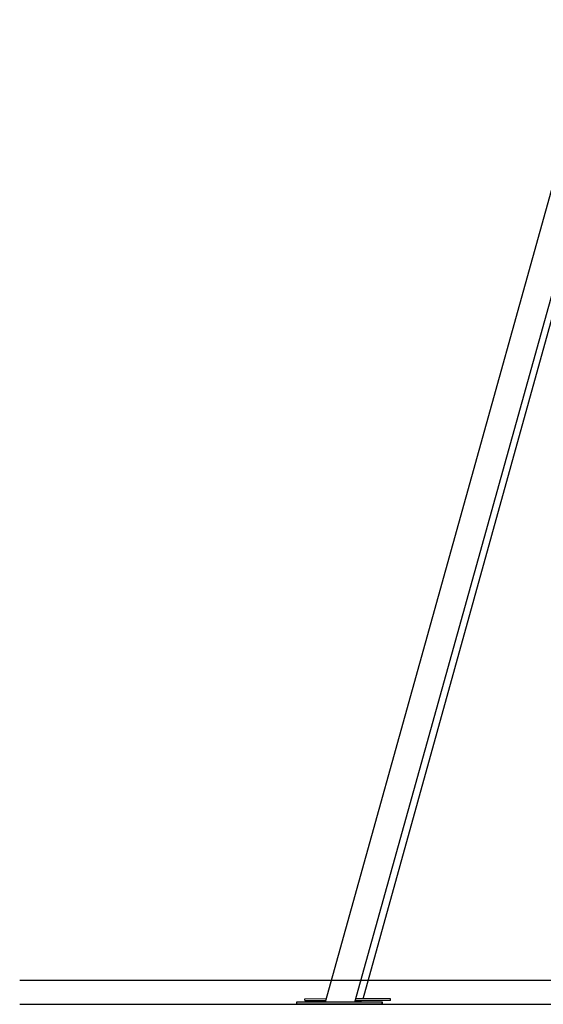
# Model space of a CAD drawing. Units: millimetres. Extents: x -1.2 to 13, y 1 to 16.8.
# Drawn here: x 10.2 to 11.3, y 11.5 to 13.5 of the extents above; entities that cross this region are included whole.
import ezdxf

# ---------------------------------------------------------------- set-up
doc = ezdxf.new("R2010")
doc.units = ezdxf.units.MM

# ---------------------------------------------------------------- blocks, each defined once
blk = doc.blocks.new('K135_B')
at = {"color": 7, "linetype": 'Continuous', "lineweight": 25}
for p, q in [((14.8378, 13.5565), (14.2639, 11.4952)), ((14.3265, 11.4952), (14.8908, 13.5222)), ((14.3438, 11.5022), (14.9025, 13.517)), ((14.2039, 11.4952), (14.2039, 11.4912)), ((14.3839, 11.4952), (14.2039, 11.4952)), ((14.3839, 11.4912), (14.2039, 11.4912)), ((14.2658, 11.5019), (14.221, 11.5017)), ((14.221, 11.5017), (14.2211, 11.4977)), ((14.2647, 11.4979), (14.2211, 11.4977)), ((14.2655, 11.4907), (14.3219, 11.4907)), ((14.322, 11.4907), (14.3219, 11.4907)), ((14.3393, 11.4972), (14.3271, 11.4971)), ((14.4011, 11.4984), (14.3273, 11.4981)), ((14.401, 11.5024), (14.3285, 11.5021)), ((14.3839, 11.4912), (14.3839, 11.4952)), ((14.3847, 11.4952), (14.3839, 11.4952)), ((14.3847, 11.4912), (14.3839, 11.4912)), ((14.3847, 11.4912), (14.3847, 11.4952)), ((14.4011, 11.4984), (14.401, 11.5024))]:
    blk.add_line(p, q, dxfattribs=at)
for centre, major_axis, ratio, start_param, end_param in [((14.2939, 11.4906), (0.2062, 0.7866), 0.033839, 1.578861, 1.579497), ((14.294, 11.4908), (0.0302, 0.1559), 0.172702, 4.745315, 4.74852), ((14.2867, 11.4645), (0.2062, 0.7866), 0.033839, 4.754577, 4.755213), ((14.3111, 11.4971), (0.0578, 0.2552), 0.105016, 4.736629, 4.740551)]:
    blk.add_ellipse(centre, major_axis=major_axis, ratio=ratio, start_param=start_param, end_param=end_param, dxfattribs=at)

msp = doc.modelspace()

# ---------------------------------------------------------------- linework, layer by layer
for p, q in [((10.2224, 11.5338), (12.9725, 11.5338)), ((10.2224, 11.4838), (12.9725, 11.4838))]:
    msp.add_line(p, q)

# ---------------------------------------------------------------- block references
msp.add_blockref('K135_B', (-3.4008, -0.0074))

doc.saveas('drawing.dxf')
